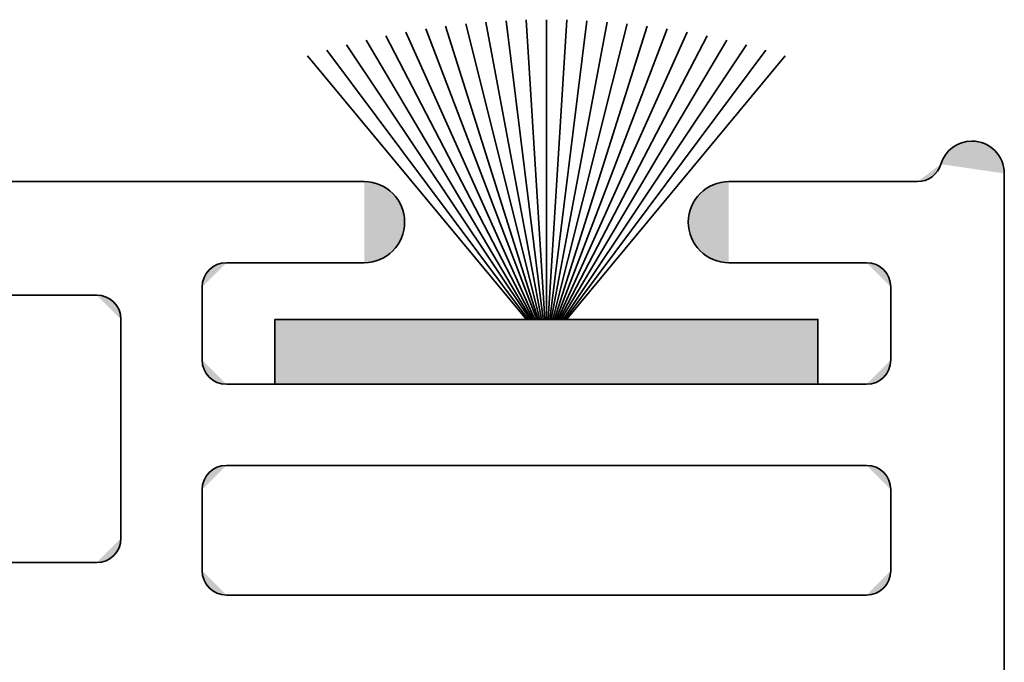
# Model space of a CAD drawing. Units: inches. Extents: x 10 to 3141, y 10 to 832.
# Drawn here: x 1791 to 1804, y 533 to 541 of the extents above; entities that cross this region are included whole.
import ezdxf

# ---------------------------------------------------------------- set-up
doc = ezdxf.new("R2010")
doc.units = ezdxf.units.IN
doc.header["$MEASUREMENT"] = 0
doc.layers.add('AM_8', color=7, linetype='Continuous')

# ---------------------------------------------------------------- blocks, each defined once
blk = doc.blocks.new('block 7900')
at = {"layer": 'AM_8', "color": 1, "lineweight": 35}
blk.add_lwpolyline([(1804.236, 530.751), (1804.236, 539.326)], dxfattribs=at)
blk = doc.blocks.new('block 7901')
at = {"layer": 'AM_8', "color": 1, "lineweight": 35}
blk.add_lwpolyline([(1794.075, 533.82), (1802.438, 533.82)], dxfattribs=at)
blk = doc.blocks.new('block 7905')
at = {"layer": 'AM_8', "color": 1, "lineweight": 35}
blk.add_lwpolyline([(1802.754, 534.138), (1802.754, 535.197)], dxfattribs=at)
blk = doc.blocks.new('block 7906')
at = {"layer": 'AM_8', "color": 1, "lineweight": 35}
blk.add_lwpolyline([(1795.875, 539.219), (1779.043, 539.219)], dxfattribs=at)
blk = doc.blocks.new('block 7908')
at = {"layer": 'AM_8', "color": 1, "lineweight": 35}
blk.add_lwpolyline([(1792.381, 537.737), (1778.831, 537.737)], dxfattribs=at)
blk = doc.blocks.new('block 7909')
at = {"layer": 'AM_8'}
h = blk.add_hatch(color=1, dxfattribs=at)
h.dxf.hatch_style = 2
edge = h.paths.add_edge_path()
edge.add_spline(control_points=[(1792.698, 537.419), (1792.698, 537.595), (1792.556, 537.737), (1792.381, 537.737)], knot_values=[0, 0, 0, 0, 1, 1, 1, 1], degree=3, periodic=0)
edge.add_line((1792.381, 537.737), (1792.698, 537.419))
at = {"layer": 'AM_8', "color": 1, "lineweight": 35}
blk.add_open_spline([(1792.698, 537.419), (1792.698, 537.595), (1792.556, 537.737), (1792.381, 537.737)], degree=3, dxfattribs=at)
blk = doc.blocks.new('block 7910')
at = {"layer": 'AM_8', "color": 1, "lineweight": 35}
blk.add_lwpolyline([(1795.875, 538.16), (1794.075, 538.16)], dxfattribs=at)
blk = doc.blocks.new('block 7911')
at = {"layer": 'AM_8'}
h = blk.add_hatch(color=1, dxfattribs=at)
h.dxf.hatch_style = 2
edge = h.paths.add_edge_path()
edge.add_spline(control_points=[(1802.754, 537.843), (1802.754, 538.018), (1802.612, 538.16), (1802.438, 538.16)], knot_values=[0, 0, 0, 0, 1, 1, 1, 1], degree=3, periodic=0)
edge.add_line((1802.438, 538.16), (1802.754, 537.843))
at = {"layer": 'AM_8', "color": 1, "lineweight": 35}
blk.add_open_spline([(1802.754, 537.843), (1802.754, 538.018), (1802.612, 538.16), (1802.438, 538.16)], degree=3, dxfattribs=at)
blk = doc.blocks.new('block 7912')
at = {"layer": 'AM_8', "color": 1, "lineweight": 35}
blk.add_lwpolyline([(1794.075, 536.573), (1802.438, 536.573)], dxfattribs=at)
blk = doc.blocks.new('block 7913')
at = {"layer": 'AM_8'}
h = blk.add_hatch(color=1, dxfattribs=at)
h.dxf.hatch_style = 2
edge = h.paths.add_edge_path()
edge.add_spline(control_points=[(1802.438, 536.573), (1802.612, 536.573), (1802.754, 536.714), (1802.754, 536.89)], knot_values=[0, 0, 0, 0, 1, 1, 1, 1], degree=3, periodic=0)
edge.add_line((1802.754, 536.89), (1802.438, 536.573))
at = {"layer": 'AM_8', "color": 1, "lineweight": 35}
blk.add_open_spline([(1802.438, 536.573), (1802.612, 536.573), (1802.754, 536.714), (1802.754, 536.89)], degree=3, dxfattribs=at)
blk = doc.blocks.new('block 7914')
at = {"layer": 'AM_8'}
h = blk.add_hatch(color=1, dxfattribs=at)
h.dxf.hatch_style = 2
edge = h.paths.add_edge_path()
edge.add_spline(control_points=[(1793.758, 536.89), (1793.758, 536.714), (1793.898, 536.573), (1794.075, 536.573)], knot_values=[0, 0, 0, 0, 1, 1, 1, 1], degree=3, periodic=0)
edge.add_line((1794.075, 536.573), (1793.758, 536.89))
at = {"layer": 'AM_8', "color": 1, "lineweight": 35}
blk.add_open_spline([(1793.758, 536.89), (1793.758, 536.714), (1793.898, 536.573), (1794.075, 536.573)], degree=3, dxfattribs=at)
blk = doc.blocks.new('block 7915')
at = {"layer": 'AM_8', "color": 1, "lineweight": 35}
blk.add_lwpolyline([(1794.075, 535.514), (1802.438, 535.514)], dxfattribs=at)
blk = doc.blocks.new('block 7916')
at = {"layer": 'AM_8'}
h = blk.add_hatch(color=1, dxfattribs=at)
h.dxf.hatch_style = 2
edge = h.paths.add_edge_path()
edge.add_spline(control_points=[(1802.754, 535.197), (1802.754, 535.372), (1802.612, 535.514), (1802.438, 535.514)], knot_values=[0, 0, 0, 0, 1, 1, 1, 1], degree=3, periodic=0)
edge.add_line((1802.438, 535.514), (1802.754, 535.197))
at = {"layer": 'AM_8', "color": 1, "lineweight": 35}
blk.add_open_spline([(1802.754, 535.197), (1802.754, 535.372), (1802.612, 535.514), (1802.438, 535.514)], degree=3, dxfattribs=at)
blk = doc.blocks.new('block 7917')
at = {"layer": 'AM_8', "color": 1, "lineweight": 35}
blk.add_lwpolyline([(1802.754, 536.89), (1802.754, 537.843)], dxfattribs=at)
blk = doc.blocks.new('block 7918')
at = {"layer": 'AM_8', "color": 1, "lineweight": 35}
blk.add_lwpolyline([(1793.758, 536.89), (1793.758, 537.843)], dxfattribs=at)
blk = doc.blocks.new('block 7919')
at = {"layer": 'AM_8'}
h = blk.add_hatch(color=1, dxfattribs=at)
h.dxf.hatch_style = 2
edge = h.paths.add_edge_path()
edge.add_spline(control_points=[(1794.075, 538.16), (1793.898, 538.16), (1793.758, 538.018), (1793.758, 537.843)], knot_values=[0, 0, 0, 0, 1, 1, 1, 1], degree=3, periodic=0)
edge.add_line((1793.758, 537.843), (1794.075, 538.16))
at = {"layer": 'AM_8', "color": 1, "lineweight": 35}
blk.add_open_spline([(1794.075, 538.16), (1793.898, 538.16), (1793.758, 538.018), (1793.758, 537.843)], degree=3, dxfattribs=at)
blk = doc.blocks.new('block 7921')
at = {"layer": 'AM_8', "color": 1, "lineweight": 35}
blk.add_lwpolyline([(1793.758, 535.197), (1793.758, 534.138)], dxfattribs=at)
blk = doc.blocks.new('block 7922')
at = {"layer": 'AM_8', "color": 1, "lineweight": 35}
blk.add_lwpolyline([(1792.698, 537.419), (1792.698, 534.562)], dxfattribs=at)
blk = doc.blocks.new('block 7923')
at = {"layer": 'AM_8'}
h = blk.add_hatch(color=1, dxfattribs=at)
h.dxf.hatch_style = 2
edge = h.paths.add_edge_path()
edge.add_spline(control_points=[(1794.075, 535.514), (1793.898, 535.514), (1793.758, 535.372), (1793.758, 535.197)], knot_values=[0, 0, 0, 0, 1, 1, 1, 1], degree=3, periodic=0)
edge.add_line((1793.758, 535.197), (1794.075, 535.514))
at = {"layer": 'AM_8', "color": 1, "lineweight": 35}
blk.add_open_spline([(1794.075, 535.514), (1793.898, 535.514), (1793.758, 535.372), (1793.758, 535.197)], degree=3, dxfattribs=at)
blk = doc.blocks.new('block 7924')
at = {"layer": 'AM_8'}
h = blk.add_hatch(color=1, dxfattribs=at)
h.dxf.hatch_style = 2
edge = h.paths.add_edge_path()
edge.add_spline(control_points=[(1795.875, 538.16), (1796.167, 538.16), (1796.403, 538.398), (1796.403, 538.69), (1796.403, 538.982), (1796.167, 539.219), (1795.875, 539.219)], knot_values=[0, 0, 0, 0, 1, 1, 1, 2, 2, 2, 2], degree=3, periodic=0)
edge.add_line((1795.875, 539.219), (1795.875, 538.16))
at = {"layer": 'AM_8', "color": 1, "lineweight": 35}
blk.add_open_spline([(1795.875, 538.16), (1796.167, 538.16), (1796.403, 538.398), (1796.403, 538.69), (1796.403, 538.982), (1796.167, 539.219), (1795.875, 539.219)], degree=3, knots=[0, 0, 0, 0, 1, 1, 1, 2, 2, 2, 2], dxfattribs=at)
blk = doc.blocks.new('block 7925')
at = {"layer": 'AM_8', "color": 1, "lineweight": 35}
blk.add_lwpolyline([(1800.638, 539.219), (1803.104, 539.219)], dxfattribs=at)
blk = doc.blocks.new('block 7926')
at = {"layer": 'AM_8', "color": 1, "lineweight": 35}
blk.add_lwpolyline([(1800.638, 538.16), (1802.438, 538.16)], dxfattribs=at)
blk = doc.blocks.new('block 7927')
at = {"layer": 'AM_8'}
h = blk.add_hatch(color=1, dxfattribs=at)
h.dxf.hatch_style = 2
edge = h.paths.add_edge_path()
edge.add_spline(control_points=[(1800.638, 539.219), (1800.346, 539.219), (1800.107, 538.982), (1800.107, 538.69), (1800.107, 538.398), (1800.346, 538.16), (1800.638, 538.16)], knot_values=[0, 0, 0, 0, 1, 1, 1, 2, 2, 2, 2], degree=3, periodic=0)
edge.add_line((1800.638, 538.16), (1800.638, 539.219))
at = {"layer": 'AM_8', "color": 1, "lineweight": 35}
blk.add_open_spline([(1800.638, 539.219), (1800.346, 539.219), (1800.107, 538.982), (1800.107, 538.69), (1800.107, 538.398), (1800.346, 538.16), (1800.638, 538.16)], degree=3, knots=[0, 0, 0, 0, 1, 1, 1, 2, 2, 2, 2], dxfattribs=at)
blk = doc.blocks.new('block 7928')
at = {"layer": 'AM_8'}
h = blk.add_hatch(color=1, dxfattribs=at)
h.dxf.hatch_style = 2
edge = h.paths.add_edge_path()
edge.add_spline(control_points=[(1804.236, 539.326), (1804.236, 539.558), (1804.046, 539.749), (1803.812, 539.749), (1803.625, 539.749), (1803.46, 539.625), (1803.407, 539.447)], knot_values=[0, 0, 0, 0, 1, 1, 1, 2, 2, 2, 2], degree=3, periodic=0)
edge.add_line((1803.407, 539.447), (1804.236, 539.326))
at = {"layer": 'AM_8', "color": 1, "lineweight": 35}
blk.add_open_spline([(1804.236, 539.326), (1804.236, 539.558), (1804.046, 539.749), (1803.812, 539.749), (1803.625, 539.749), (1803.46, 539.625), (1803.407, 539.447)], degree=3, knots=[0, 0, 0, 0, 1, 1, 1, 2, 2, 2, 2], dxfattribs=at)
blk = doc.blocks.new('block 7929')
at = {"layer": 'AM_8'}
h = blk.add_hatch(color=1, dxfattribs=at)
h.dxf.hatch_style = 2
edge = h.paths.add_edge_path()
edge.add_spline(control_points=[(1803.104, 539.219), (1803.243, 539.219), (1803.368, 539.311), (1803.407, 539.447)], knot_values=[0, 0, 0, 0, 1, 1, 1, 1], degree=3, periodic=0)
edge.add_line((1803.407, 539.447), (1803.104, 539.219))
at = {"layer": 'AM_8', "color": 1, "lineweight": 35}
blk.add_open_spline([(1803.104, 539.219), (1803.243, 539.219), (1803.368, 539.311), (1803.407, 539.447)], degree=3, dxfattribs=at)
blk = doc.blocks.new('block 7930')
at = {"layer": 'AM_8'}
h = blk.add_hatch(color=1, dxfattribs=at)
h.dxf.hatch_style = 2
edge = h.paths.add_edge_path()
edge.add_spline(control_points=[(1793.758, 534.138), (1793.758, 533.962), (1793.898, 533.82), (1794.075, 533.82)], knot_values=[0, 0, 0, 0, 1, 1, 1, 1], degree=3, periodic=0)
edge.add_line((1794.075, 533.82), (1793.758, 534.138))
at = {"layer": 'AM_8', "color": 1, "lineweight": 35}
blk.add_open_spline([(1793.758, 534.138), (1793.758, 533.962), (1793.898, 533.82), (1794.075, 533.82)], degree=3, dxfattribs=at)
blk = doc.blocks.new('block 7931')
at = {"layer": 'AM_8'}
h = blk.add_hatch(color=1, dxfattribs=at)
h.dxf.hatch_style = 2
edge = h.paths.add_edge_path()
edge.add_spline(control_points=[(1802.438, 533.82), (1802.612, 533.82), (1802.754, 533.962), (1802.754, 534.138)], knot_values=[0, 0, 0, 0, 1, 1, 1, 1], degree=3, periodic=0)
edge.add_line((1802.754, 534.138), (1802.438, 533.82))
at = {"layer": 'AM_8', "color": 1, "lineweight": 35}
blk.add_open_spline([(1802.438, 533.82), (1802.612, 533.82), (1802.754, 533.962), (1802.754, 534.138)], degree=3, dxfattribs=at)
blk = doc.blocks.new('block 7939')
at = {"layer": 'AM_8', "color": 1, "lineweight": 35}
blk.add_lwpolyline([(1797.355, 533.82), (1802.438, 533.82)], dxfattribs=at)
blk = doc.blocks.new('block 7940')
at = {"layer": 'AM_8'}
h = blk.add_hatch(color=1, dxfattribs=at)
h.dxf.hatch_style = 2
edge = h.paths.add_edge_path()
edge.add_spline(control_points=[(1802.438, 533.82), (1802.612, 533.82), (1802.754, 533.962), (1802.754, 534.138)], knot_values=[0, 0, 0, 0, 1, 1, 1, 1], degree=3, periodic=0)
edge.add_line((1802.754, 534.138), (1802.438, 533.82))
at = {"layer": 'AM_8', "color": 1, "lineweight": 35}
blk.add_open_spline([(1802.438, 533.82), (1802.612, 533.82), (1802.754, 533.962), (1802.754, 534.138)], degree=3, dxfattribs=at)
blk = doc.blocks.new('block 7995')
at = {"layer": 'AM_8', "color": 1, "lineweight": 35}
blk.add_lwpolyline([(1778.831, 534.244), (1792.381, 534.244)], dxfattribs=at)
blk = doc.blocks.new('block 7996')
at = {"layer": 'AM_8'}
h = blk.add_hatch(color=1, dxfattribs=at)
h.dxf.hatch_style = 2
edge = h.paths.add_edge_path()
edge.add_spline(control_points=[(1792.381, 534.244), (1792.556, 534.244), (1792.698, 534.386), (1792.698, 534.562)], knot_values=[0, 0, 0, 0, 1, 1, 1, 1], degree=3, periodic=0)
edge.add_line((1792.698, 534.562), (1792.381, 534.244))
at = {"layer": 'AM_8', "color": 1, "lineweight": 35}
blk.add_open_spline([(1792.381, 534.244), (1792.556, 534.244), (1792.698, 534.386), (1792.698, 534.562)], degree=3, dxfattribs=at)
blk = doc.blocks.new('block 8136')
at = {"layer": 'AM_8'}
h = blk.add_hatch(color=1, dxfattribs=at)
h.dxf.hatch_style = 2
h.paths.add_polyline_path([(1801.802, 536.573), (1801.802, 537.419), (1794.709, 537.419), (1794.709, 536.573)])
at = {"layer": 'AM_8', "color": 1, "lineweight": 35}
blk.add_lwpolyline([(1801.802, 536.573), (1801.802, 537.419), (1794.709, 537.419), (1794.709, 536.573), (1801.802, 536.573)], dxfattribs=at)
blk = doc.blocks.new('block 8137')
at = {"layer": 'AM_8', "color": 1, "lineweight": 35}
blk.add_lwpolyline([(1798.256, 537.419), (1798.256, 541.333)], dxfattribs=at)
blk = doc.blocks.new('block 8138')
at = {"layer": 'AM_8', "color": 1, "lineweight": 35}
blk.add_lwpolyline([(1798.277, 537.419), (1798.52, 541.33)], dxfattribs=at)
blk = doc.blocks.new('block 8139')
at = {"layer": 'AM_8', "color": 1, "lineweight": 35}
blk.add_lwpolyline([(1798.298, 537.419), (1798.783, 541.32)], dxfattribs=at)
blk = doc.blocks.new('block 8140')
at = {"layer": 'AM_8', "color": 1, "lineweight": 35}
blk.add_lwpolyline([(1798.319, 537.419), (1799.047, 541.302)], dxfattribs=at)
blk = doc.blocks.new('block 8141')
at = {"layer": 'AM_8', "color": 1, "lineweight": 35}
blk.add_lwpolyline([(1798.34, 537.419), (1799.31, 541.28)], dxfattribs=at)
blk = doc.blocks.new('block 8142')
at = {"layer": 'AM_8', "color": 1, "lineweight": 35}
blk.add_lwpolyline([(1798.361, 537.419), (1799.571, 541.25)], dxfattribs=at)
blk = doc.blocks.new('block 8143')
at = {"layer": 'AM_8', "color": 1, "lineweight": 35}
blk.add_lwpolyline([(1798.384, 537.419), (1799.833, 541.214)], dxfattribs=at)
blk = doc.blocks.new('block 8144')
at = {"layer": 'AM_8', "color": 1, "lineweight": 35}
blk.add_lwpolyline([(1798.406, 537.419), (1800.094, 541.172)], dxfattribs=at)
blk = doc.blocks.new('block 8145')
at = {"layer": 'AM_8', "color": 1, "lineweight": 35}
blk.add_lwpolyline([(1798.427, 537.419), (1800.354, 541.123)], dxfattribs=at)
blk = doc.blocks.new('block 8146')
at = {"layer": 'AM_8', "color": 1, "lineweight": 35}
blk.add_lwpolyline([(1798.449, 537.419), (1800.611, 541.068)], dxfattribs=at)
blk = doc.blocks.new('block 8147')
at = {"layer": 'AM_8', "color": 1, "lineweight": 35}
blk.add_lwpolyline([(1798.472, 537.419), (1800.867, 541.005)], dxfattribs=at)
blk = doc.blocks.new('block 8148')
at = {"layer": 'AM_8', "color": 1, "lineweight": 35}
blk.add_lwpolyline([(1798.494, 537.419), (1801.123, 540.937)], dxfattribs=at)
blk = doc.blocks.new('block 8149')
at = {"layer": 'AM_8', "color": 1, "lineweight": 35}
blk.add_lwpolyline([(1798.518, 537.419), (1801.375, 540.863)], dxfattribs=at)
blk = doc.blocks.new('block 8150')
at = {"layer": 'AM_8', "color": 1, "lineweight": 35}
blk.add_lwpolyline([(1798.233, 537.419), (1797.992, 541.33)], dxfattribs=at)
blk = doc.blocks.new('block 8151')
at = {"layer": 'AM_8', "color": 1, "lineweight": 35}
blk.add_lwpolyline([(1798.213, 537.419), (1797.729, 541.32)], dxfattribs=at)
blk = doc.blocks.new('block 8152')
at = {"layer": 'AM_8', "color": 1, "lineweight": 35}
blk.add_lwpolyline([(1798.191, 537.419), (1797.464, 541.302)], dxfattribs=at)
blk = doc.blocks.new('block 8153')
at = {"layer": 'AM_8', "color": 1, "lineweight": 35}
blk.add_lwpolyline([(1798.171, 537.419), (1797.201, 541.28)], dxfattribs=at)
blk = doc.blocks.new('block 8154')
at = {"layer": 'AM_8', "color": 1, "lineweight": 35}
blk.add_lwpolyline([(1798.149, 537.419), (1796.939, 541.25)], dxfattribs=at)
blk = doc.blocks.new('block 8155')
at = {"layer": 'AM_8', "color": 1, "lineweight": 35}
blk.add_lwpolyline([(1798.129, 537.419), (1796.678, 541.214)], dxfattribs=at)
blk = doc.blocks.new('block 8156')
at = {"layer": 'AM_8', "color": 1, "lineweight": 35}
blk.add_lwpolyline([(1798.106, 537.419), (1796.418, 541.172)], dxfattribs=at)
blk = doc.blocks.new('block 8157')
at = {"layer": 'AM_8', "color": 1, "lineweight": 35}
blk.add_lwpolyline([(1798.084, 537.419), (1796.158, 541.123)], dxfattribs=at)
blk = doc.blocks.new('block 8158')
at = {"layer": 'AM_8', "color": 1, "lineweight": 35}
blk.add_lwpolyline([(1798.062, 537.419), (1795.899, 541.068)], dxfattribs=at)
blk = doc.blocks.new('block 8159')
at = {"layer": 'AM_8', "color": 1, "lineweight": 35}
blk.add_lwpolyline([(1798.041, 537.419), (1795.644, 541.005)], dxfattribs=at)
blk = doc.blocks.new('block 8160')
at = {"layer": 'AM_8', "color": 1, "lineweight": 35}
blk.add_lwpolyline([(1798.017, 537.419), (1795.389, 540.937)], dxfattribs=at)
blk = doc.blocks.new('block 8161')
at = {"layer": 'AM_8', "color": 1, "lineweight": 35}
blk.add_lwpolyline([(1797.994, 537.419), (1795.136, 540.863)], dxfattribs=at)
blk = doc.blocks.new('block 8135')
at = {"layer": 'AM_8'}
for name in ['block 8137', 'block 8155', 'block 8154', 'block 8153', 'block 8152', 'block 8151', 'block 8150', 'block 8138', 'block 8139', 'block 8140', 'block 8141', 'block 8142', 'block 8143', 'block 8157', 'block 8156', 'block 8144', 'block 8145', 'block 8159', 'block 8158', 'block 8146', 'block 8147', 'block 8161', 'block 8160', 'block 8148', 'block 8149', 'block 8136']:
    blk.add_blockref(name, (0, 0), dxfattribs=at)
blk = doc.blocks.new('block 7785')
at = {"layer": 'AM_8'}
for name in ['block 8135', 'block 7928', 'block 7929', 'block 7900', 'block 7906', 'block 7924', 'block 7927', 'block 7925', 'block 7919', 'block 7910', 'block 7926', 'block 7911', 'block 7908', 'block 7909', 'block 7918', 'block 7917', 'block 7922', 'block 7914', 'block 7913', 'block 7912', 'block 7923', 'block 7915', 'block 7916', 'block 7921', 'block 7905', 'block 7996', 'block 7995', 'block 7930', 'block 7931', 'block 7940', 'block 7901', 'block 7939']:
    blk.add_blockref(name, (0, 0), dxfattribs=at)
blk = doc.blocks.new('block 7773')
at = {"layer": 'AM_8'}
blk.add_blockref('block 7785', (0, 0), dxfattribs=at)

msp = doc.modelspace()

# ---------------------------------------------------------------- block references
at = {"layer": 'AM_8'}
msp.add_blockref('block 7773', (0, 0), dxfattribs=at)

doc.saveas('drawing.dxf')
